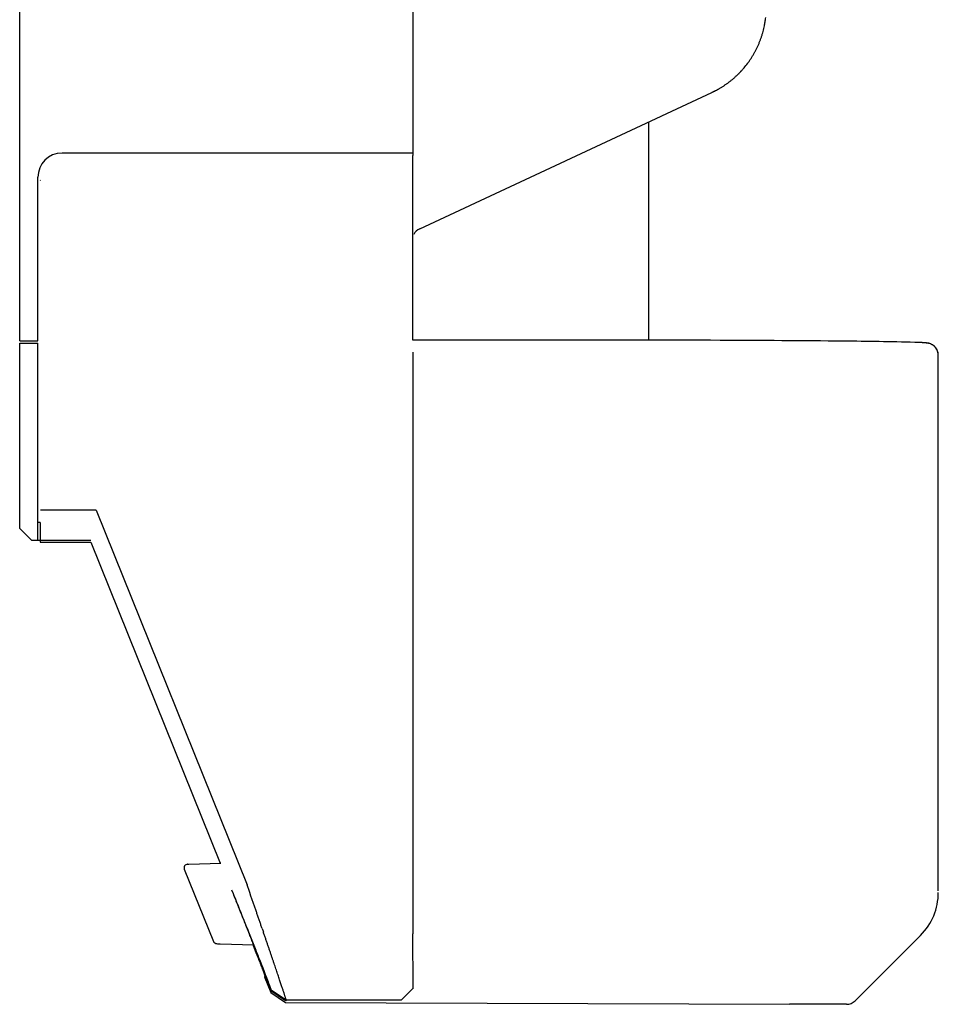
# Model space of a CAD drawing. Units: millimetres. Extents: x 131 to 267, y 252 to 371.
# Drawn here: x 217 to 218, y 329 to 330 of the extents above; entities that cross this region are included whole.
import ezdxf

# ---------------------------------------------------------------- set-up
doc = ezdxf.new("R2010")
doc.units = ezdxf.units.MM
doc.layers.add('GAIKEI', color=7, linetype='Continuous')

msp = doc.modelspace()

# ---------------------------------------------------------------- linework, layer by layer
at = {"layer": 'GAIKEI', "color": 1, "linetype": 'Continuous'}
for p, q in [((217.30194083, 346.9379662), (217.30194083, 330.19755973)), ((217.30194083, 330.20150583), (216.72266184, 330.20150583)), ((217.30211701, 329.89252182), (217.30211701, 330.1975055)), ((216.6866445, 330.15670035), (216.68690642, 330.15643843)), ((216.68264257, 329.56119745), (216.68264257, 329.88735453)), ((217.55806422, 329.8925219), (217.30211701, 329.89252184)), ((217.30194083, 329.87251299), (217.30219655, 328.9115953)), ((216.77877697, 329.61122155), (216.68690642, 329.61122155)), ((216.77877697, 329.61122155), (217.02834536, 328.99229187)), ((216.68647031, 329.59121191), (216.68264257, 329.59121191)), ((216.98508643, 329.02835894), (216.98377209, 329.02831311)), ((217.03474594, 328.97383987), (217.03262166, 328.97996623)), ((217.30297773, 328.82208139), (217.30219655, 328.9115953)), ((217.05851359, 328.83935211), (217.05761706, 328.83899064)), ((217.09188186, 328.80083126), (217.06737576, 328.81737312)), ((217.06830507, 328.81875059), (217.09281225, 328.80220825)), ((217.28313127, 328.80169347), (217.30300744, 328.82206678)), ((217.30297773, 328.82203747), (217.3027141, 328.8223011)), ((217.09281101, 328.80220782), (217.09188186, 328.80083126)), ((217.09281191, 328.80220782), (217.28262772, 328.80220782)), ((217.28313127, 328.80169347), (217.28261702, 328.80220782))]:
    msp.add_line(p, q, dxfattribs=at)
at = {"layer": 'GAIKEI', "color": 7, "linetype": 'Continuous'}
for p, q in [((216.65262811, 329.89135646), (216.65262811, 346.62781683)), ((217.31349409, 330.07652364), (217.79610772, 330.30157012)), ((217.69212874, 329.89238696), (217.69212874, 330.25308167)), ((216.68264257, 329.89135646), (216.68264257, 330.16148656)), ((216.65262811, 329.89135646), (216.68264257, 329.89135646)), ((216.65262811, 329.58120709), (216.65262811, 329.88735453)), ((216.65262811, 329.88735453), (216.68264257, 329.88735453)), ((218.17035906, 328.98234007), (218.17035906, 329.8673435)), ((216.68646991, 329.59121191), (216.68646991, 329.55861351)), ((216.65262811, 329.58120709), (216.67263775, 329.56119745)), ((216.77023315, 329.56119745), (216.67263775, 329.56119745)), ((216.68646991, 329.55861351), (216.77023315, 329.55861351)), ((216.77023315, 329.55861351), (216.98405663, 329.02833132)), ((216.92998133, 329.02643465), (216.9319001, 329.02650166)), ((216.93022741, 329.02644321), (216.92998149, 329.02643461)), ((216.9319001, 329.02650166), (216.9850722, 329.02835847)), ((216.92462371, 329.01819054), (216.97267205, 328.89903065)), ((218.03295729, 328.800913), (218.14105565, 328.90901126)), ((216.97802952, 328.89527633), (216.97946826, 328.89522609)), ((216.97946826, 328.89522609), (216.98398461, 328.89506838)), ((216.98398461, 328.89506838), (217.0392945, 328.89313691)), ((217.05846547, 328.84356954), (217.05761706, 328.84157468)), ((217.06737576, 328.81737312), (217.05761706, 328.84157468)), ((217.05761706, 328.83899064), (217.05815192, 328.84024824)), ((217.05761706, 328.83899064), (217.06737576, 328.81478908)), ((217.06737576, 328.81478908), (217.09188186, 328.79824731)), ((217.09188186, 328.79824731), (217.92424053, 328.79505167)), ((218.01880697, 328.79505167), (217.92424053, 328.79505167))]:
    msp.add_line(p, q, dxfattribs=at)
for centre, radius, start, end in [((217.69225779, 330.44747882), 0.194175, 351.42004646, 352.41744442), ((217.69368143, 330.44748227), 0.19276436, 352.36059145, 353.3729186), ((217.73065457, 330.44290565), 0.15555501, 344.90229154, 346.6991521), ((217.73073543, 330.44288586), 0.15547177, 346.69939355, 348.49720409), ((217.78147934, 330.43312909), 0.1037974, 348.22032405, 350.08797505), ((217.74781731, 330.4392033), 0.13800269, 350.00946581, 351.37604535), ((217.72977181, 330.44316704), 0.15647584, 337.74927602, 339.53554849), ((217.7297671, 330.44316919), 0.15648099, 339.53541381, 341.32152801), ((217.72994099, 330.44311119), 0.15629769, 341.3212556, 343.1094429), ((217.7303223, 330.44299549), 0.15589921, 343.10941567, 344.9022208), ((217.73029547, 330.44293007), 0.15590088, 332.37661351, 334.17054334), ((217.73009182, 330.44302865), 0.15612714, 334.17054306, 335.96136792), ((217.7298995, 330.44311448), 0.15633774, 335.96135236, 337.74938675), ((217.73008498, 330.44307971), 0.15615813, 325.1939355, 326.98742135), ((217.730239, 330.44298012), 0.15597472, 326.98727444, 328.78212384), ((217.73048494, 330.44283061), 0.1556869, 328.78226796, 330.57978118), ((217.73045259, 330.4428481), 0.15572367, 330.58002311, 332.37653082), ((217.72352782, 330.44924598), 0.16515453, 317.42515712, 318.37498174), ((217.72997659, 330.44316256), 0.15629475, 318.01896399, 319.81258044), ((217.75779731, 330.4188952), 0.11937725, 318.33843617, 319.6505137), ((217.73003157, 330.44311581), 0.15622258, 319.81266768, 323.40080295), ((217.7300183, 330.44312564), 0.1562391, 323.40080994, 325.19406396), ((217.73080427, 330.44266462), 0.15534438, 315.37115296, 316.38506837), ((217.73321536, 330.44034656), 0.15199975, 316.39074913, 317.42491256), ((217.56398172, 268.26179029), 61.63073192, 89.7714659907, 90.0055012791), ((217.69645797, 297.98419843), 31.90803485, 89.430297262, 89.796466166), ((217.98517508, 324.7550487), 5.1356866, 88.36924479, 89.68153593), ((218.11305435, 329.26695628), 0.62205028, 88.12217037, 88.26928591), ((218.1108705, 329.20274236), 0.68630128, 87.99099072, 88.11561777), ((218.09915387, 328.8681564), 1.02109232, 87.91203206, 87.99211504), ((218.10480171, 329.02122319), 0.86792139, 87.82540487, 87.91647344), ((218.11366904, 329.25463908), 0.63433713, 87.70627831, 87.82576906), ((218.11760988, 329.35339398), 0.53550363, 87.56986994, 87.7047042), ((218.11998948, 329.40945577), 0.47939136, 87.4264836, 87.56991596), ((218.12304411, 329.47723316), 0.41154518, 87.26850842, 87.42763261), ((218.12638903, 329.54729293), 0.34140559, 87.08653107, 87.26891057), ((218.12929654, 329.60440361), 0.28422095, 86.87883874, 87.08672122), ((218.13179053, 329.65011223), 0.23844435, 86.64434023, 86.87921602), ((218.13443034, 329.69500186), 0.19347716, 86.37235232, 86.64662514), ((218.13703335, 329.73603677), 0.15235977, 86.04225568, 86.37288941), ((218.13906715, 329.76542181), 0.12290444, 85.65231292, 86.0426189), ((218.14096786, 329.79036379), 0.09789014, 85.18580924, 85.65489801), ((218.14245967, 329.80810106), 0.08009025, 84.62922362, 85.18434619), ((218.14429008, 329.82733455), 0.06076987, 83.92990021, 84.65006606), ((218.15034942, 329.8673449), 0.02000964, 9.28543, 90), ((218.14611588, 329.84459775), 0.04341039, 82.88320669, 83.91678558), ((218.14672654, 329.84944218), 0.03852764, 81.63665502, 82.89178143), ((218.14799777, 329.85814957), 0.02972794, 79.72689182, 81.61973584), ((218.14885615, 329.86284223), 0.02495743, 76.80556535, 79.74463789), ((218.14951466, 329.86565057), 0.02207292, 71.84193084, 76.80583149), ((218.15000699, 329.86719534), 0.02045165, 62.86455432, 71.80383822), ((218.14994709, 329.86703769), 0.02061928, 49.41091247, 62.91621853), ((218.15036884, 329.86759767), 0.01991967, 32.95526372, 49.2841654), ((218.15033074, 329.86750454), 0.02000238, 16.0510002, 33.11976195), ((218.14960808, 329.86740137), 0.02072564, 359.05730287, 15.77270789), ((216.93019099, 329.02043542), 0.00600289, 92, 201.960564), ((218.07031088, 328.97975603), 0.10004818, 315, 0), ((216.97823933, 328.90127553), 0.00600289, 201.960564, 268), ((208.82709976, 325.6430415), 8.8310062, 21.573189713, 21.594097699), ((209.37652677, 325.86027349), 8.24019339, 21.551232738, 21.573217), ((209.93855974, 326.08224323), 7.63591562, 21.527983709, 21.551244391), ((210.4722362, 326.29276342), 7.06221769, 21.503355899, 21.527996683), ((211.00449535, 326.50245776), 6.49014119, 21.477177115, 21.503389749), ((211.52193988, 326.70604553), 5.9340865, 21.449368459, 21.477186029), ((212.00712993, 326.89666898), 5.41279322, 21.41985728, 21.4493969), ((212.4703532, 327.07838698), 4.91520179, 21.38840457, 21.41988365), ((212.9274019, 327.25739189), 4.4243492, 21.35464702, 21.38845069), ((213.35953041, 327.426344), 3.96036659, 21.31823038, 21.35468386), ((213.76226, 327.58350607), 3.52805762, 21.27883781, 21.3182799), ((214.15598059, 327.73683887), 3.10553324, 21.23580731, 21.27892279), ((214.524381, 327.87999318), 2.71029658, 21.18844442, 21.23588077), ((214.86134256, 328.01060968), 2.34890515, 21.13610442, 21.18853772), ((215.18009347, 328.13383049), 2.0071662, 21.07763521, 21.13625737), ((215.47090987, 328.24591154), 1.69549918, 21.01176042, 21.0778012), ((215.73543152, 328.34750842), 1.41213786, 20.93733336, 21.01197877), ((215.97441297, 328.43893918), 1.15626345, 20.85233455, 20.93760442), ((216.17694218, 328.51607955), 0.93954078, 20.75490487, 20.85262033), ((216.35136754, 328.5821746), 0.7530126, 20.6423492, 20.75532365), ((216.49811736, 328.63745315), 0.59619669, 20.51129891, 20.64279011), ((216.62537568, 328.68505347), 0.46032737, 20.35630197, 20.51225733), ((216.7331414, 328.72503009), 0.34538574, 20.16869223, 20.35747919), ((216.82159232, 328.75751015), 0.25115984, 19.93711142, 20.1705497), ((216.89485049, 328.784072), 0.17323494, 19.64018318, 19.94050676), ((218.01880001, 328.81517688), 0.02012517, 270.0199475, 292.39465465), ((218.01873176, 328.81514821), 0.02012481, 292.60540165, 314.98052238)]:
    msp.add_arc(centre, radius, start, end, dxfattribs=at)
at = {"layer": 'GAIKEI', "color": 1, "linetype": 'Continuous'}
for centre, radius, start, end in [((217.73038174, 330.44274313), 0.15571135, 309.40690707, 310.20731515), ((217.73036677, 330.44276058), 0.15573434, 310.20737703, 311.00777043), ((217.73038159, 330.44274402), 0.15571212, 311.00765151, 311.8082513), ((217.73003775, 330.44312746), 0.15622714, 311.80850094, 312.60654056), ((217.73056977, 330.44254298), 0.1554368, 312.60804719, 313.41020759), ((217.73137945, 330.4417536), 0.15430694, 313.39323594, 314.20132039), ((217.69394259, 330.47969589), 0.20760821, 314.30774222, 314.90837486), ((217.72110778, 330.45197893), 0.16880041, 315.01975457, 315.15380849), ((217.72952557, 330.44358762), 0.15691457, 315.15862014, 315.30324623), ((217.72951116, 330.44360225), 0.1569351, 315.30315043, 315.44785329), ((217.72954249, 330.44357145), 0.15689118, 315.44784204, 315.59262865), ((217.72958423, 330.44353056), 0.15683274, 315.59263137, 315.73749465), ((217.7296202, 330.4434955), 0.15678251, 315.73749497, 315.88241678), ((217.72965167, 330.44346498), 0.15673867, 315.88241703, 316.02738532), ((217.72968049, 330.44343718), 0.15669864, 316.02738551, 316.17239274), ((217.7297069, 330.44341183), 0.15666202, 316.17239291, 316.31743312), ((217.7297315, 330.44338833), 0.156628, 316.31743358, 316.46250236), ((217.72975509, 330.44336592), 0.15659546, 316.46250249, 316.60759691), ((217.72977703, 330.44334517), 0.15656526, 316.60759686, 316.75271359), ((217.72979683, 330.44332655), 0.15653808, 316.75271388, 316.89784914), ((217.72981687, 330.44330779), 0.15651063, 316.89784928, 317.04300244), ((217.72983605, 330.44328994), 0.15648444, 317.04300232, 317.18817183), ((217.7298512, 330.4432759), 0.15646378, 317.1881725, 317.33335266), ((217.72986815, 330.44326028), 0.15644073, 317.33335188, 317.47854326), ((217.72988624, 330.44324368), 0.15641618, 317.47854412, 317.62374884), ((217.75890366, 330.39030533), 0.09603038, 297.93842014, 300.06207359), ((217.73026595, 330.44282812), 0.15584851, 298.23625461, 299.03451233), ((217.73033221, 330.44270874), 0.15571196, 299.03451705, 299.83355283), ((217.73035657, 330.442666), 0.15566277, 299.8335982, 300.63294983), ((217.73035114, 330.44267494), 0.15567323, 300.63299351, 301.43235385), ((217.7303045, 330.4427512), 0.15576262, 301.43236365, 302.23133649), ((217.73021499, 330.44289297), 0.15593028, 302.23137335, 303.02956912), ((217.73008937, 330.44308593), 0.15616054, 303.02962305, 303.82673188), ((217.72990789, 330.44335675), 0.15648654, 303.82673037, 304.62227897), ((217.72975849, 330.44357347), 0.15674977, 304.62221174, 305.41654564), ((217.729881, 330.44340223), 0.15653921, 305.41632235, 306.21186743), ((217.73004797, 330.44317395), 0.15625639, 306.21192184, 307.00904354), ((217.73018121, 330.44299711), 0.15603497, 307.00906111, 307.80744742), ((217.73028206, 330.44286701), 0.15587035, 307.80747417, 308.60683156), ((217.73034913, 330.4427829), 0.15576278, 308.60685861, 309.40688932), ((217.72660661, 330.45052751), 0.1643737, 295.0134639, 295.45713738), ((217.73011241, 330.44309863), 0.1561592, 295.46733287, 295.93444449), ((217.73380946, 330.43614149), 0.1482737, 295.48739714, 296.84371042), ((217.72986379, 330.44360943), 0.15672728, 295.93451383, 296.39998734), ((217.72993663, 330.44346343), 0.15656413, 296.39986891, 296.86587237), ((217.73006428, 330.44321145), 0.15628166, 296.86587102, 297.33275767), ((217.72378444, 330.4563781), 0.17085663, 296.77889705, 297.96174816), ((217.73014537, 330.44305431), 0.15610483, 297.33279992, 297.80025301), ((216.72266184, 330.16148656), 0.04001927, 90, 180), ((217.32195046, 330.0583888), 0.02000964, 115, 154.157368), ((216.77022912, 329.56120704), 0.00001038, 293.03402654, 23.03402654), ((71.81474519, 278.63152662), 153.69839619, 19.124351881, 19.1267884908), ((199.99735089, 322.12624651), 18.33630288, 21.944052535, 21.960552883), ((197.12949191, 320.96842849), 21.42926946, 21.887521701, 21.960908991), ((199.85080438, 322.06720466), 18.49429598, 21.927781841, 21.944051401), ((199.72742667, 322.01753367), 18.62729699, 21.91172673, 21.92779314), ((-162.93036169, 197.23200861), 402.15593126, 19.1234223423, 19.1243498548), ((182.67074553, 317.05806373), 36.37128324, 19.113902529, 19.124076434), ((199.81346226, 322.05213672), 18.53456353, 21.895675904, 21.911736767), ((199.92817946, 322.09824275), 18.41092776, 21.87959269, 21.895675717), ((200.17046434, 322.1955333), 18.14983886, 21.863385487, 21.879613533), ((198.41590581, 321.48503747), 20.0429991, 21.811538926, 21.888054004), ((194.89700459, 321.29510493), 23.43165695, 19.09818099, 19.113910015), ((200.68021244, 323.29753308), 17.31159065, 19.076919275, 19.098123154), ((200.53775308, 322.34290962), 17.75408541, 21.846884974, 21.863386191), ((200.92887505, 322.49971496), 17.3327016, 21.830085094, 21.846896192), ((201.49842239, 322.72786037), 16.71915902, 21.812766522, 21.830098607), ((202.07994838, 322.96060394), 16.09278689, 21.794863439, 21.812768351), ((202.40582539, 323.89437674), 15.48567653, 19.053049395, 19.076657092), ((203.15004173, 324.15144443), 14.69831272, 19.028123095, 19.052892971), ((202.7458712, 324.01207282), 15.12583847, 19.004118521, 19.028060776), ((202.76752282, 323.23553652), 15.35228265, 21.776259415, 21.794884476), ((201.22067709, 322.60728117), 17.02204349, 21.726691754, 21.812289097), ((203.50674993, 323.530849), 14.55625112, 21.756945282, 21.776266846), ((204.1413632, 323.78412726), 13.87296212, 21.737016431, 21.756929698), ((200.59298119, 323.27072373), 17.40279561, 18.983176656, 19.003734102), ((194.39995924, 321.14034069), 23.95199806, 18.968413235, 18.983150338), ((166.40232958, 311.51806641), 53.55698799, 18.961080261, 18.967582504), ((204.72831612, 324.01814007), 13.24107943, 21.716540974, 21.737030474), ((205.32213982, 324.25464892), 12.60189008, 21.695406716, 21.716544815), ((205.96120149, 324.50889717), 11.9141096, 21.673486601, 21.695433212), ((206.63891019, 324.77822537), 11.18484506, 21.650557309, 21.67349443), ((204.51226326, 323.91872572), 13.47882091, 21.627744703, 21.727533858), ((1123.73769007, 640.45571387), 958.71321723, 198.96265572614, 198.96301403674), ((106.91735573, 291.07040617), 116.45825075, 18.960120132, 18.9630291848), ((179.84673683, 316.12467953), 39.34527362, 18.952401861, 18.960891681), ((207.30317535, 325.04190079), 10.47016127, 21.626548458, 21.650577778), ((208.026024, 325.32847946), 9.69257686, 21.60113579, 21.626575213), ((208.72651411, 325.60583662), 8.93917565, 21.574138989, 21.601151026), ((209.44453741, 325.88974122), 8.16706213, 21.545254554, 21.574178869), ((200.26975295, 323.13808131), 17.75158492, 18.933347921, 18.951895683), ((204.77962545, 324.6850809), 12.98375967, 18.9083958, 18.933381541), ((207.28344824, 325.5427869), 10.33710363, 18.877246792, 18.90815496), ((210.1585018, 326.17162509), 7.3994661, 21.514328049, 21.545296359), ((208.18360523, 325.37400015), 9.52957093, 21.503799795, 21.629810243), ((210.85525542, 326.44628), 6.65053291, 21.481162112, 21.514367644), ((211.52323401, 326.70914529), 5.9326934, 21.44537886, 21.48120532), ((212.14408815, 326.95301842), 5.2656597, 21.4066318, 21.44542306), ((212.73713111, 327.18550042), 4.62867631, 21.36438897, 21.40672615), ((208.14127109, 325.83613173), 9.43051044, 18.843762327, 18.877091809), ((208.41794814, 325.93059888), 9.13815067, 18.809944815, 18.84350884), ((208.14068432, 325.83616642), 9.43105461, 18.778245773, 18.80988986), ((213.30661626, 327.40826516), 4.01717205, 21.31776741, 21.36446644), ((213.8298193, 327.61243251), 3.4555443, 21.26604869, 21.31788982), ((211.53607765, 326.69446492), 5.92641976, 21.333925636, 21.507092641), ((214.33161145, 327.80772128), 2.91708997, 21.20775822, 21.26621973), ((214.78409475, 327.98329019), 2.43173899, 21.14142956, 21.20794037), ((215.19942678, 328.14388707), 1.98643903, 21.06487837, 21.14173997), ((206.19531391, 325.17484148), 11.48576059, 18.752464273, 18.777730768), ((200.89975143, 323.37701221), 17.07818154, 18.735870762, 18.752381738), ((149.37298963, 305.90107811), 71.48788154, 18.7313772573, 18.7352065843), ((215.57061772, 328.28684458), 1.5886708, 20.97581596, 21.06527554), ((215.89641191, 328.41173447), 1.23975915, 20.87092568, 20.97637815), ((216.1683207, 328.51539798), 0.94875998, 20.74567298, 20.87150656), ((216.39111815, 328.5997766), 0.71051966, 20.59444327, 20.74661871), ((216.56970626, 328.66686954), 0.51974446, 20.40928506, 20.59590434), ((214.1679113, 327.72182402), 3.10117383, 21.0763074, 21.34331525), ((216.7177906, 328.72195339), 0.36174698, 20.17401051, 20.41159131), ((216.83317177, 328.7643273), 0.23883091, 19.86458178, 20.17821758), ((216.92213521, 328.79644674), 0.14424681, 19.43101778, 19.87305891), ((216.98461207, 328.81846079), 0.07800502, 18.77707607, 19.44871335), ((179.57451584, 316.14043406), 39.59781113, 18.727049485, 18.733754021), ((204.24116737, 324.50258308), 13.55228879, 18.708209966, 18.727182974), ((209.8866405, 326.41434942), 7.59190143, 18.675616523, 18.708371239), ((212.07280025, 327.15329862), 5.28423153, 18.63006415, 18.6754957), ((215.94416291, 328.40569833), 1.19782078, 20.59866874, 21.10667646), ((216.81928182, 328.73373159), 0.26324289, 19.3536443, 20.77777668), ((213.16810348, 327.52256258), 4.12835739, 18.57400444, 18.62988304), ((213.84738269, 327.75083012), 3.41174988, 18.50955956, 18.57387911), ((214.14067791, 327.84904466), 3.10244716, 18.44203295, 18.50912319), ((214.36242075, 327.92298717), 2.86870075, 18.37344447, 18.44207531), ((214.43530312, 327.94724153), 2.79188856, 18.3060313, 18.37252647), ((217.06583469, 328.81922783), 0.00251524, 349.07197204, 43.83128152), ((214.09818839, 327.8357275), 3.14696844, 18.25035249, 18.30576546), ((213.3917547, 327.60279566), 3.89081372, 18.20816779, 18.2500746), ((214.17478393, 327.86010197), 3.06659213, 18.16341094, 18.21285858), ((215.60035528, 328.32778442), 1.56626532, 18.07444816, 18.1638627), ((216.17811157, 328.51632295), 0.95852433, 17.94166939, 18.07536858), ((216.50309945, 328.62153899), 0.61692875, 17.75631433, 17.94284035), ((216.69452423, 328.68282202), 0.41593359, 17.51365746, 17.75838463), ((216.83395004, 328.72679839), 0.26973689, 17.18941264, 17.51790358), ((216.92970638, 328.75640627), 0.16950763, 16.74856919, 17.19402095), ((216.99535925, 328.7761406), 0.10095296, 16.14287465, 16.76115312), ((217.0425013, 328.78975733), 0.05188376, 15.2225549, 16.17294244), ((217.07146539, 328.79760389), 0.02187569, 13.65728959, 15.31116113), ((217.08760885, 328.80148067), 0.00527351, 9.78841428, 14.14107383), ((217.09255954, 328.80228175), 0.00026392, 343.73062832, 21.20595955)]:
    msp.add_arc(centre, radius, start, end, dxfattribs=at)

doc.saveas('drawing.dxf')
